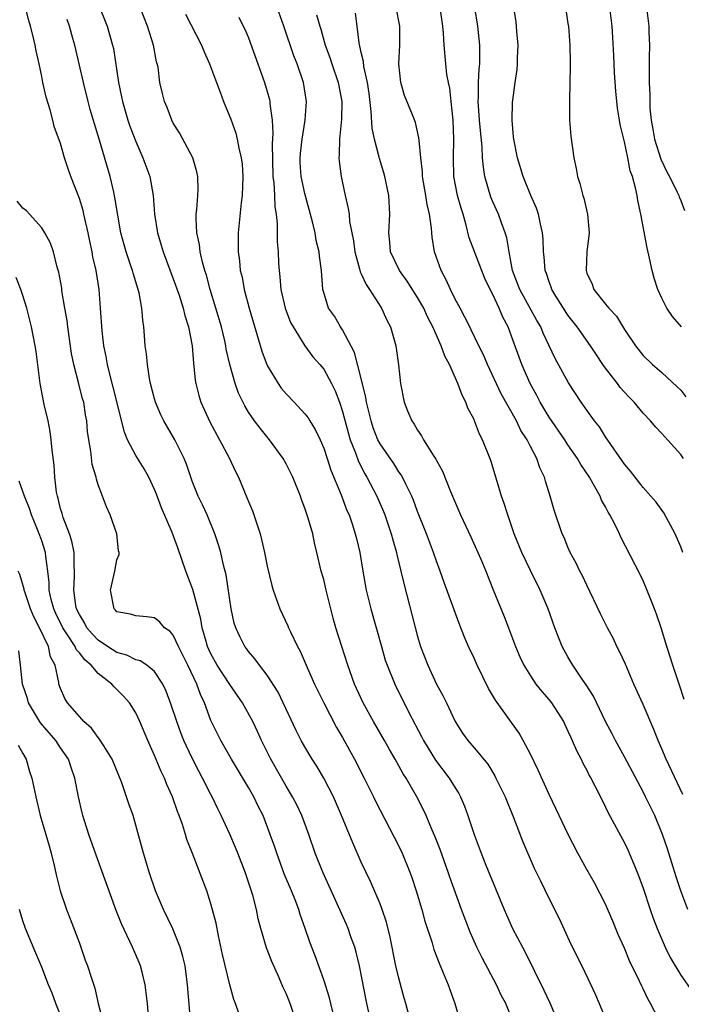
# Model space of a CAD drawing. Units: inches. Extents: x 2577000 to 2580000, y 1557000 to 1560000.
# Drawn here: x 2577151 to 2577221, y 1558423 to 1558528 of the extents above; entities that cross this region are included whole.
import ezdxf

# ---------------------------------------------------------------- set-up
doc = ezdxf.new("R2010")
doc.units = ezdxf.units.IN
doc.header["$MEASUREMENT"] = 0
doc.layers.add('LD25771557_2ft', color=253, linetype='Continuous')

msp = doc.modelspace()

# ---------------------------------------------------------------- linework, layer by layer
at = {"layer": 'LD25771557_2ft'}
for points, elevation in [([(2577188.05, 1558421), (2577187.59, 1558423), (2577186.82, 1558427), (2577186.46, 1558428.46), (2577186.3, 1558429), (2577185.9, 1558430.1), (2577185.6, 1558431), (2577185.42, 1558431.42), (2577182.9, 1558437), (2577182.1, 1558439), (2577181.41, 1558441), (2577180.67, 1558443), (2577180.14, 1558444.14), (2577179.7, 1558445), (2577179, 1558446.15), (2577177.37, 1558449), (2577176.39, 1558451), (2577175.96, 1558451.96), (2577175.46, 1558453), (2577174.36, 1558455), (2577173, 1558456.97), (2577171.67, 1558459), (2577171, 1558460.22), (2577170.64, 1558461), (2577170.48, 1558461.52), (2577170.06, 1558463), (2577169.91, 1558463.91), (2577169.06, 1558467.06), (2577168.32, 1558469), (2577167.49, 1558471.49), (2577166.88, 1558473.12), (2577165.75, 1558475.75), (2577165.21, 1558477.21), (2577165, 1558477.7), (2577164.39, 1558479), (2577163.89, 1558479.89), (2577163, 1558481.32), (2577162.13, 1558483), (2577161.81, 1558483.81), (2577160.61, 1558488.61), (2577160.3, 1558489.7), (2577159.98, 1558491), (2577159.85, 1558491.85), (2577159.6, 1558493), (2577159.42, 1558494.58), (2577159.26, 1558497), (2577159.09, 1558499), (2577158.78, 1558501), (2577158.45, 1558502.45), (2577158.37, 1558503), (2577158.12, 1558504.12), (2577157.95, 1558505), (2577157.49, 1558507), (2577157.39, 1558507.39), (2577157, 1558508.67), (2577156.09, 1558511), (2577155.81, 1558511.81), (2577155.43, 1558513), (2577155, 1558514.53), (2577154.33, 1558516.33), (2577154.18, 1558517), (2577153.89, 1558518.11), (2577153.47, 1558519.47), (2577153.12, 1558521), (2577153, 1558521.67), (2577152.72, 1558523), (2577152.4, 1558524.4), (2577152.29, 1558525), (2577152.08, 1558525.92), (2577151.79, 1558527), (2577151.61, 1558527.61), (2577151, 1558530.16)], 8300), ([(2577159, 1558529.4), (2577159.95, 1558527), (2577160.54, 1558525), (2577160.62, 1558524.62), (2577161.15, 1558521), (2577161.49, 1558519.49), (2577161.58, 1558519), (2577162.17, 1558517), (2577162.37, 1558516.37), (2577163, 1558514.72), (2577163.77, 1558513), (2577164.49, 1558511), (2577164.84, 1558509), (2577165, 1558507), (2577165.32, 1558505), (2577165.72, 1558503.72), (2577165.92, 1558503), (2577167, 1558500.12), (2577167.61, 1558498.39), (2577168.06, 1558497), (2577168.23, 1558496.23), (2577168.62, 1558495), (2577169.01, 1558493), (2577169.14, 1558491.14), (2577169.33, 1558489.33), (2577169.38, 1558489), (2577169.72, 1558487.72), (2577169.93, 1558487), (2577170.89, 1558484.89), (2577171.92, 1558483), (2577172.93, 1558481.07), (2577173.62, 1558479.62), (2577173.94, 1558479), (2577174.84, 1558476.84), (2577175, 1558476.41), (2577175.42, 1558475.42), (2577176.23, 1558473), (2577176.4, 1558472.4), (2577176.71, 1558471), (2577177, 1558469.55), (2577177.48, 1558467.48), (2577177.62, 1558467), (2577178.32, 1558465), (2577179.19, 1558463.19), (2577179.26, 1558463), (2577179.46, 1558462.54), (2577180.21, 1558461), (2577180.49, 1558460.49), (2577181.24, 1558458.76), (2577182.03, 1558457), (2577183, 1558455), (2577184.38, 1558452.38), (2577185, 1558451.33), (2577186.28, 1558449), (2577187.32, 1558447), (2577188.31, 1558445), (2577188.53, 1558444.53), (2577189, 1558443.59), (2577191, 1558439.74), (2577191.35, 1558439), (2577192.18, 1558437), (2577192.4, 1558436.4), (2577192.86, 1558435), (2577193.43, 1558433), (2577193.76, 1558431.76), (2577194.53, 1558429.47), (2577194.74, 1558428.74), (2577195.29, 1558427.29), (2577195.73, 1558426.27), (2577196.24, 1558425), (2577196.95, 1558423), (2577197.56, 1558421)], 8304), ([(2577203.19, 1558421), (2577202.39, 1558423), (2577201.9, 1558423.9), (2577201.41, 1558425), (2577199.86, 1558427.86), (2577199.3, 1558429), (2577198.59, 1558430.59), (2577197.68, 1558433), (2577196.44, 1558436.44), (2577196.26, 1558437), (2577195.39, 1558439.39), (2577194.82, 1558440.82), (2577194.54, 1558441.46), (2577193.91, 1558443), (2577193.63, 1558443.63), (2577192.93, 1558445), (2577191.78, 1558447), (2577191.46, 1558447.46), (2577190.61, 1558449), (2577190.02, 1558450.02), (2577189.48, 1558451), (2577188.32, 1558453), (2577187.2, 1558455), (2577186.29, 1558457), (2577185.56, 1558459), (2577184.29, 1558463), (2577184, 1558464), (2577183.26, 1558467), (2577183, 1558468.11), (2577182.75, 1558469), (2577182.29, 1558471), (2577182.03, 1558472.03), (2577181.83, 1558473), (2577181.36, 1558474.64), (2577181.17, 1558475.17), (2577181, 1558475.73), (2577180.64, 1558476.64), (2577180.52, 1558477), (2577179.71, 1558479), (2577179, 1558480.43), (2577178.68, 1558481), (2577177.23, 1558483), (2577176.23, 1558484.23), (2577175.65, 1558485), (2577175, 1558485.95), (2577174.61, 1558486.61), (2577173.94, 1558487.94), (2577173.57, 1558489), (2577173, 1558491), (2577172.64, 1558492.64), (2577172.59, 1558493), (2577172.47, 1558493.53), (2577172.12, 1558495), (2577171.54, 1558497), (2577170.92, 1558499), (2577170.52, 1558500.52), (2577170.36, 1558501), (2577170.11, 1558501.89), (2577169.87, 1558503), (2577169.79, 1558503.79), (2577169.51, 1558505), (2577169.42, 1558506.58), (2577169.43, 1558507), (2577169.5, 1558507.5), (2577169.61, 1558509), (2577169.64, 1558509.64), (2577169.61, 1558511), (2577169.51, 1558511.51), (2577169.07, 1558513), (2577167.66, 1558515.66), (2577167, 1558516.7), (2577166.85, 1558517), (2577166.35, 1558518.35), (2577166.07, 1558519), (2577165.84, 1558519.84), (2577165.58, 1558521), (2577165.37, 1558522.63), (2577165.29, 1558523), (2577165.22, 1558523.22), (2577164.89, 1558525), (2577164.25, 1558527), (2577163.46, 1558529)], 8306), ([(2577218.64, 1558421.36), (2577217.8, 1558423), (2577217.51, 1558423.51), (2577217, 1558424.58), (2577216.86, 1558424.86), (2577216.63, 1558425.37), (2577215.56, 1558427.56), (2577215, 1558428.9), (2577214.35, 1558430.35), (2577213.77, 1558431.77), (2577213, 1558433.56), (2577211.84, 1558435.84), (2577211, 1558437.28), (2577210.06, 1558439), (2577209, 1558441.05), (2577208.05, 1558443), (2577207, 1558445.23), (2577205.84, 1558447.84), (2577205, 1558449.54), (2577204.25, 1558451), (2577203.79, 1558451.79), (2577201.3, 1558455.3), (2577200.54, 1558456.54), (2577199.32, 1558459), (2577199, 1558459.74), (2577198.41, 1558461), (2577197.99, 1558461.99), (2577197.43, 1558463.43), (2577195.81, 1558467.81), (2577195.4, 1558469), (2577195, 1558470.08), (2577194.69, 1558471), (2577193.94, 1558473), (2577193, 1558475.35), (2577192.56, 1558476.56), (2577192.38, 1558477), (2577191.73, 1558478.27), (2577191.39, 1558479), (2577191.25, 1558479.25), (2577191, 1558479.59), (2577190.46, 1558480.46), (2577189, 1558482.57), (2577188.78, 1558483), (2577188.28, 1558484.28), (2577188.04, 1558485), (2577187.72, 1558486.28), (2577187.56, 1558487), (2577187.5, 1558487.5), (2577187, 1558489.52), (2577186.29, 1558492.29), (2577185, 1558494.7), (2577184.79, 1558495), (2577184.14, 1558496.14), (2577183.53, 1558497), (2577183, 1558498.68), (2577182.91, 1558499), (2577182.77, 1558501), (2577182.55, 1558502.55), (2577182.52, 1558503), (2577182.21, 1558504.21), (2577182.08, 1558505), (2577181.8, 1558506.2), (2577181, 1558509.21), (2577180.62, 1558511), (2577180.51, 1558512.51), (2577180.5, 1558513), (2577180.54, 1558513.46), (2577180.71, 1558515), (2577181.04, 1558517), (2577181.16, 1558519), (2577180.84, 1558521), (2577180.17, 1558523), (2577179.84, 1558523.84), (2577178.75, 1558527), (2577178.04, 1558529)], 8312), ([(2577221.23, 1558445.23), (2577219.45, 1558449), (2577219, 1558450.09), (2577218.6, 1558451), (2577218.15, 1558452.15), (2577217, 1558454.82), (2577216.02, 1558457), (2577215.11, 1558459.11), (2577214.48, 1558460.48), (2577214.21, 1558461), (2577213.83, 1558461.83), (2577213.21, 1558463), (2577212.47, 1558464.47), (2577211, 1558467.51), (2577210.53, 1558468.53), (2577210.28, 1558469), (2577209.88, 1558469.88), (2577209.25, 1558471), (2577209, 1558471.56), (2577208.58, 1558472.58), (2577208.39, 1558473), (2577207.52, 1558475.52), (2577207.12, 1558477), (2577206.6, 1558478.6), (2577206.5, 1558479), (2577206, 1558480), (2577205.67, 1558481), (2577205, 1558482.29), (2577204.65, 1558483), (2577204, 1558484), (2577203.51, 1558485), (2577201.9, 1558487.9), (2577200.45, 1558491), (2577200.02, 1558492.02), (2577199.53, 1558493), (2577198.7, 1558494.7), (2577198.54, 1558495), (2577198.04, 1558496.04), (2577197.51, 1558497), (2577197, 1558497.97), (2577196.49, 1558499), (2577196.03, 1558500.03), (2577195.5, 1558501), (2577194.79, 1558503), (2577194.54, 1558504.54), (2577194.5, 1558505), (2577194.49, 1558505.51), (2577194.28, 1558507), (2577194.02, 1558508.02), (2577193.88, 1558509), (2577193.53, 1558511), (2577193.51, 1558511.51), (2577193.34, 1558513), (2577193.15, 1558514.85), (2577193.14, 1558515.14), (2577192.77, 1558516.77), (2577192.44, 1558517.56), (2577191.62, 1558519.62), (2577191.23, 1558521), (2577191.01, 1558523), (2577191.1, 1558525), (2577191.11, 1558527), (2577190.73, 1558529)], 8318), ([(2577221.36, 1558455.36), (2577220.88, 1558456.88), (2577220.15, 1558459), (2577219.88, 1558459.88), (2577219.51, 1558461), (2577218.91, 1558463), (2577218.43, 1558464.43), (2577218.22, 1558465), (2577217.3, 1558467.3), (2577217, 1558467.99), (2577216.67, 1558468.67), (2577214.63, 1558472.63), (2577214.47, 1558473), (2577214, 1558474), (2577213.47, 1558475), (2577213.29, 1558475.29), (2577213, 1558475.85), (2577212.58, 1558476.58), (2577212.41, 1558477), (2577211.7, 1558478.3), (2577211.29, 1558479), (2577210.37, 1558480.37), (2577210.03, 1558481), (2577209, 1558482.46), (2577208.65, 1558483), (2577207, 1558485.4), (2577206.04, 1558487), (2577205.69, 1558487.69), (2577204.96, 1558489), (2577204.08, 1558491), (2577203, 1558494.02), (2577202.63, 1558495), (2577202.06, 1558496.06), (2577201.67, 1558497), (2577201, 1558498.45), (2577200.72, 1558499), (2577200.17, 1558500.17), (2577199.09, 1558502.91), (2577198.49, 1558504.49), (2577198.17, 1558505.83), (2577197.83, 1558507), (2577197.63, 1558507.63), (2577197.26, 1558509), (2577196.87, 1558511), (2577196.81, 1558513), (2577196.86, 1558515), (2577196.77, 1558517), (2577196.57, 1558519), (2577196.41, 1558520.41), (2577196.28, 1558521), (2577196.12, 1558521.88), (2577195.99, 1558523), (2577195.82, 1558525), (2577195.74, 1558526.26), (2577195.67, 1558527), (2577195.41, 1558529)], 8320), ([(2577221.24, 1558471), (2577221, 1558471.61), (2577220.41, 1558473), (2577219.22, 1558475.22), (2577218.37, 1558476.37), (2577217.83, 1558477), (2577217, 1558477.91), (2577215.65, 1558479.65), (2577215, 1558480.41), (2577213, 1558483.32), (2577212.36, 1558484.36), (2577211.83, 1558485), (2577211, 1558486.15), (2577210.41, 1558487), (2577209.05, 1558489.05), (2577207.64, 1558491.64), (2577207.01, 1558493), (2577206.35, 1558494.35), (2577206.1, 1558495), (2577205.69, 1558495.69), (2577203.86, 1558499), (2577203.64, 1558499.64), (2577203.11, 1558501), (2577202.73, 1558503), (2577202.49, 1558504.49), (2577202.33, 1558505), (2577201.92, 1558506.08), (2577201.6, 1558507), (2577201, 1558508.32), (2577200.8, 1558508.8), (2577200.16, 1558511), (2577200, 1558512), (2577199.92, 1558513), (2577199.87, 1558514.13), (2577199.59, 1558517), (2577199.47, 1558518.53), (2577199.46, 1558519), (2577199.49, 1558519.49), (2577199.49, 1558521), (2577199.54, 1558522.46), (2577199.61, 1558523), (2577199.63, 1558523.63), (2577199.62, 1558525), (2577199.41, 1558527), (2577199.09, 1558529)], 8322), ([(2577221.3, 1558481), (2577221, 1558481.44), (2577219.3, 1558483.3), (2577219, 1558483.68), (2577218.34, 1558484.34), (2577217.8, 1558485), (2577217, 1558485.84), (2577216.05, 1558487), (2577215.52, 1558487.52), (2577214.57, 1558488.57), (2577214.26, 1558489), (2577213, 1558490.61), (2577212.72, 1558491), (2577212.02, 1558492.02), (2577211.39, 1558493), (2577209.98, 1558495), (2577209, 1558496.26), (2577208.7, 1558496.7), (2577207.71, 1558498.29), (2577207.28, 1558499), (2577207.22, 1558499.22), (2577207, 1558499.79), (2577206.7, 1558500.7), (2577206.57, 1558501), (2577206.46, 1558502.46), (2577206.41, 1558503), (2577206.36, 1558504.36), (2577206.3, 1558505), (2577206.06, 1558505.94), (2577205.85, 1558507), (2577205.65, 1558507.65), (2577205.04, 1558509), (2577204.22, 1558511), (2577203.62, 1558513), (2577203.23, 1558515), (2577203.22, 1558515.22), (2577203.05, 1558517), (2577203.11, 1558518.89), (2577203.13, 1558519.13), (2577203.38, 1558521), (2577203.6, 1558522.4), (2577203.64, 1558523), (2577203.64, 1558523.64), (2577203.7, 1558525), (2577203.55, 1558526.45), (2577203.47, 1558527.47), (2577203.24, 1558529)], 8324), ([(2577221.09, 1558495), (2577220.12, 1558496.12), (2577219.52, 1558497), (2577219, 1558498.05), (2577218.56, 1558499), (2577218.18, 1558500.18), (2577217.97, 1558501), (2577217.68, 1558502.32), (2577217.42, 1558503.42), (2577216.76, 1558507), (2577216.44, 1558508.44), (2577216.36, 1558509), (2577216.2, 1558509.8), (2577215.87, 1558511), (2577215.63, 1558511.63), (2577215.37, 1558513), (2577215, 1558514.69), (2577214.56, 1558516.56), (2577214.5, 1558517), (2577214.29, 1558518.29), (2577214.1, 1558520.1), (2577213.95, 1558522.05), (2577213.91, 1558523), (2577213.89, 1558523.89), (2577213.79, 1558525.79), (2577213.7, 1558527), (2577213.44, 1558529)], 8328), ([(2577217.35, 1558529), (2577217.6, 1558527), (2577217.62, 1558526.38), (2577217.67, 1558525), (2577217.64, 1558523.64), (2577217.65, 1558522.35), (2577217.64, 1558521), (2577217.71, 1558519.71), (2577217.71, 1558518.29), (2577217.85, 1558517), (2577218.05, 1558516.05), (2577218.2, 1558515), (2577218.87, 1558512.87), (2577219.51, 1558511.51), (2577219.8, 1558511), (2577220.64, 1558509.36), (2577220.8, 1558509), (2577220.85, 1558508.85), (2577221, 1558508.47), (2577221.39, 1558507.39)], 8330), ([(2577168.3, 1558528.3), (2577170.01, 1558525), (2577170.29, 1558524.29), (2577170.86, 1558523), (2577171.58, 1558521), (2577171.97, 1558519.97), (2577172.35, 1558519), (2577173.13, 1558517.13), (2577173.64, 1558515.64), (2577173.79, 1558515), (2577173.97, 1558514.03), (2577174.22, 1558513), (2577174.31, 1558512.31), (2577174.4, 1558511), (2577174.32, 1558509), (2577174.22, 1558508.22), (2577173.89, 1558505), (2577173.91, 1558503.91), (2577173.9, 1558503), (2577174.04, 1558502.04), (2577174.13, 1558501), (2577174.31, 1558500.31), (2577174.53, 1558499), (2577175.07, 1558497), (2577176.42, 1558492.42), (2577177, 1558490.91), (2577178.14, 1558489), (2577178.49, 1558488.49), (2577179, 1558487.88), (2577179.85, 1558487), (2577181, 1558485.76), (2577181.34, 1558485.34), (2577181.53, 1558485), (2577182.09, 1558484.09), (2577182.61, 1558483), (2577183, 1558482.12), (2577183.38, 1558481), (2577183.77, 1558479.77), (2577184.85, 1558477.15), (2577185.48, 1558475.48), (2577185.7, 1558475), (2577186.07, 1558473.93), (2577186.37, 1558473), (2577186.48, 1558472.48), (2577186.84, 1558471), (2577187.16, 1558469), (2577187.53, 1558467), (2577188.03, 1558465), (2577189.15, 1558461), (2577189.56, 1558459.56), (2577189.75, 1558459), (2577190.56, 1558457), (2577192.11, 1558453.89), (2577193.41, 1558451.41), (2577193.61, 1558451), (2577194.91, 1558448.91), (2577196.37, 1558447), (2577197, 1558445.94), (2577197.37, 1558445.37), (2577197.57, 1558445), (2577197.99, 1558443.99), (2577198.36, 1558443), (2577199.01, 1558441), (2577199.76, 1558439), (2577200.26, 1558437.74), (2577202.21, 1558433), (2577202.45, 1558432.45), (2577203.11, 1558431), (2577204.15, 1558429), (2577204.46, 1558428.46), (2577206.44, 1558424.44), (2577207.08, 1558423.08), (2577207.97, 1558421)], 8308), ([(2577173.96, 1558527.96), (2577174.45, 1558527), (2577174.63, 1558526.63), (2577175, 1558525.75), (2577176.01, 1558523), (2577176.72, 1558521), (2577177, 1558520.05), (2577177.22, 1558519.22), (2577177.26, 1558519), (2577177.27, 1558518.73), (2577177.51, 1558517), (2577177.6, 1558515.6), (2577177.51, 1558514.49), (2577177.58, 1558511), (2577177.68, 1558510.32), (2577177.75, 1558509), (2577177.79, 1558507.79), (2577177.93, 1558507), (2577178.04, 1558505.96), (2577178.04, 1558505), (2577178.06, 1558504.06), (2577178.14, 1558503), (2577178.2, 1558501.8), (2577178.25, 1558501), (2577178.34, 1558500.34), (2577178.43, 1558499), (2577178.89, 1558497), (2577179.48, 1558495.48), (2577179.74, 1558495), (2577180.99, 1558492.99), (2577181.83, 1558491.83), (2577182.59, 1558491), (2577183, 1558490.52), (2577183.83, 1558489), (2577184.22, 1558488.22), (2577184.67, 1558487), (2577185, 1558486.01), (2577185.63, 1558483.63), (2577185.83, 1558483), (2577186.38, 1558481.62), (2577186.7, 1558480.7), (2577187.38, 1558479.38), (2577187.61, 1558479), (2577188.65, 1558477), (2577189.36, 1558475.36), (2577189.5, 1558475), (2577190.19, 1558473), (2577190.35, 1558472.35), (2577190.76, 1558471), (2577190.8, 1558470.8), (2577191.23, 1558469), (2577191.55, 1558467.55), (2577193, 1558462.06), (2577193.32, 1558461), (2577194.07, 1558459), (2577195, 1558457), (2577195.72, 1558455.72), (2577196.09, 1558455), (2577197, 1558453), (2577197.79, 1558451.79), (2577198.33, 1558451), (2577199, 1558450.22), (2577200.47, 1558448.47), (2577201.22, 1558447.22), (2577201.33, 1558447), (2577202.3, 1558445), (2577203.2, 1558442.8), (2577204.21, 1558440.21), (2577205.41, 1558437.41), (2577206.06, 1558436.06), (2577207, 1558434.14), (2577208.05, 1558432.05), (2577209.32, 1558429.32), (2577210.47, 1558427), (2577211.43, 1558425), (2577211.92, 1558423.92), (2577212.33, 1558423), (2577213.72, 1558419.72)], 8310), ([(2577182.23, 1558528.23), (2577182.59, 1558527), (2577182.7, 1558526.7), (2577183.17, 1558525), (2577183.66, 1558523.66), (2577183.86, 1558523), (2577184.55, 1558521), (2577184.92, 1558519), (2577184.89, 1558517.11), (2577184.68, 1558515), (2577184.65, 1558513.35), (2577184.61, 1558513), (2577184.65, 1558512.65), (2577184.85, 1558511), (2577185.29, 1558509), (2577185.62, 1558507.62), (2577185.7, 1558507), (2577185.76, 1558506.24), (2577186.16, 1558504.16), (2577186.31, 1558503), (2577186.82, 1558501.18), (2577186.88, 1558500.88), (2577187, 1558500.67), (2577187.51, 1558499.51), (2577187.87, 1558499), (2577189.15, 1558497), (2577189.73, 1558495.73), (2577190.12, 1558495), (2577190.69, 1558493), (2577190.73, 1558492.73), (2577190.97, 1558490.97), (2577191.17, 1558489), (2577191.56, 1558487), (2577191.91, 1558486.09), (2577192.37, 1558485), (2577192.64, 1558484.64), (2577193, 1558484.01), (2577193.42, 1558483.42), (2577193.63, 1558483), (2577194.66, 1558481.34), (2577194.94, 1558480.94), (2577195, 1558480.79), (2577195.65, 1558479.65), (2577196.51, 1558477.49), (2577197.57, 1558475), (2577198.67, 1558472.67), (2577199.41, 1558471), (2577199.72, 1558470.28), (2577200.25, 1558469), (2577201.04, 1558467.04), (2577202.2, 1558464.2), (2577202.68, 1558463), (2577203.42, 1558461), (2577203.88, 1558459.88), (2577204.29, 1558459), (2577205, 1558457.88), (2577205.59, 1558457), (2577206.21, 1558456.21), (2577207, 1558455.31), (2577207.24, 1558455), (2577208.51, 1558453), (2577209, 1558452), (2577209.31, 1558451.31), (2577209.46, 1558451), (2577209.92, 1558449.92), (2577210.41, 1558449), (2577210.59, 1558448.59), (2577211, 1558447.83), (2577211.27, 1558447.27), (2577211.43, 1558447), (2577211.9, 1558446.1), (2577212.63, 1558444.63), (2577213, 1558443.91), (2577213.29, 1558443.29), (2577215, 1558440.12), (2577215.36, 1558439.36), (2577216.35, 1558437), (2577216.53, 1558436.53), (2577217, 1558435.27), (2577217.75, 1558433), (2577218.08, 1558432.08), (2577218.48, 1558431), (2577219.34, 1558429), (2577219.89, 1558427.89), (2577221, 1558426.01), (2577222.25, 1558424.25)], 8314), ([(2577221.77, 1558433), (2577221.01, 1558435), (2577220.5, 1558436.5), (2577220.04, 1558437.96), (2577219.56, 1558439.56), (2577219.07, 1558441), (2577218.23, 1558443), (2577217.27, 1558445), (2577217, 1558445.52), (2577215, 1558449.26), (2577214.05, 1558451), (2577213.7, 1558451.7), (2577213.01, 1558453), (2577211.71, 1558455.71), (2577210.93, 1558456.93), (2577210.58, 1558457.42), (2577209.52, 1558459), (2577209, 1558459.88), (2577208.4, 1558461), (2577207.62, 1558463), (2577206.89, 1558465), (2577206.04, 1558467), (2577205, 1558469.07), (2577204.1, 1558471), (2577203.29, 1558473), (2577202.59, 1558475), (2577202.22, 1558476.22), (2577201.93, 1558477), (2577201.45, 1558478.55), (2577200.78, 1558480.78), (2577199.92, 1558483), (2577199.59, 1558483.59), (2577199.07, 1558485), (2577199, 1558485.15), (2577198.35, 1558486.35), (2577198.13, 1558487), (2577197.73, 1558487.73), (2577197.29, 1558489), (2577196.38, 1558491), (2577195.88, 1558491.88), (2577195.5, 1558493), (2577194.61, 1558495), (2577194.06, 1558496.07), (2577193.65, 1558497), (2577193, 1558498.14), (2577191.88, 1558499.88), (2577191.06, 1558501), (2577190.12, 1558503), (2577190.03, 1558504.03), (2577189.93, 1558505), (2577190.05, 1558507), (2577189.93, 1558509), (2577189.52, 1558511), (2577189.41, 1558511.41), (2577188.94, 1558512.94), (2577188.92, 1558513.08), (2577188.4, 1558515), (2577188.15, 1558516.15), (2577188.07, 1558517.93), (2577187.84, 1558519.84), (2577187.68, 1558521), (2577187.29, 1558522.71), (2577187.24, 1558523.24), (2577187, 1558524.2), (2577186.78, 1558525.22), (2577186.56, 1558527), (2577186.38, 1558528.38)], 8316), ([(2577208.77, 1558528.77), (2577209, 1558527.29), (2577209.04, 1558526.96), (2577209.19, 1558525), (2577209.22, 1558523.22), (2577209.24, 1558522.76), (2577209.15, 1558519.15), (2577209.18, 1558518.82), (2577209.18, 1558517), (2577209.29, 1558515.29), (2577209.61, 1558513), (2577209.87, 1558511.87), (2577210.03, 1558511), (2577210.27, 1558510.27), (2577210.59, 1558509), (2577210.69, 1558508.69), (2577211.09, 1558507), (2577211.26, 1558505), (2577211, 1558503), (2577210.92, 1558501), (2577211, 1558500.73), (2577211.56, 1558499.56), (2577211.76, 1558499), (2577213, 1558497.44), (2577213.34, 1558497), (2577214.15, 1558496.15), (2577215, 1558494.72), (2577216.18, 1558493), (2577217, 1558491.97), (2577217.98, 1558491), (2577219, 1558490.14), (2577220.64, 1558488.64), (2577221, 1558488.26), (2577221.56, 1558487.56)], 8326), ([(2577192.29, 1558421), (2577191.76, 1558423), (2577191.58, 1558423.58), (2577191, 1558425.69), (2577190.69, 1558427), (2577190.07, 1558430.07), (2577189.67, 1558431.67), (2577189.24, 1558433), (2577189, 1558433.62), (2577187.98, 1558435.98), (2577187, 1558438.06), (2577186.09, 1558440.09), (2577184.89, 1558443), (2577184.04, 1558445), (2577183.02, 1558447), (2577182.26, 1558448.26), (2577181.78, 1558449), (2577181, 1558450.32), (2577180.62, 1558451), (2577180.07, 1558452.07), (2577178.14, 1558456.14), (2577177, 1558457.96), (2577176.18, 1558459), (2577175.68, 1558459.68), (2577175, 1558460.46), (2577174.79, 1558460.79), (2577174.62, 1558461), (2577174.07, 1558462.07), (2577173.65, 1558463), (2577173.49, 1558463.49), (2577173.15, 1558465), (2577172.62, 1558468.62), (2577172.35, 1558469.65), (2577172.04, 1558471), (2577171.81, 1558471.81), (2577171.42, 1558473), (2577170.59, 1558475), (2577170.09, 1558476.09), (2577169.63, 1558477), (2577169, 1558478.59), (2577168.85, 1558479), (2577168.41, 1558480.41), (2577168.15, 1558481), (2577167.16, 1558483), (2577166, 1558485), (2577165.66, 1558485.66), (2577165.1, 1558487), (2577165, 1558487.35), (2577164.58, 1558489), (2577164.47, 1558489.53), (2577164.25, 1558491), (2577164.14, 1558492.14), (2577164.02, 1558493), (2577163.94, 1558494.06), (2577163.86, 1558495), (2577163.74, 1558495.74), (2577163.66, 1558497), (2577163.36, 1558498.64), (2577163.27, 1558499), (2577162.72, 1558500.72), (2577162.65, 1558501), (2577162.49, 1558501.51), (2577161.97, 1558503), (2577161.75, 1558503.75), (2577161.43, 1558505), (2577161.09, 1558506.91), (2577160.79, 1558508.79), (2577160.65, 1558509.35), (2577160.27, 1558511), (2577159.13, 1558514.87), (2577158.6, 1558516.6), (2577158.15, 1558518.15), (2577157.93, 1558519), (2577157.43, 1558521), (2577156.99, 1558523), (2577156.5, 1558525), (2577156.32, 1558525.68), (2577155.94, 1558527), (2577155.71, 1558527.71)], 8302), ([(2577184.02, 1558421.98), (2577183.75, 1558423), (2577183.61, 1558423.61), (2577183, 1558425.52), (2577182.09, 1558428.09), (2577181.52, 1558429.52), (2577181.02, 1558431), (2577180.49, 1558432.49), (2577180.34, 1558433), (2577179.95, 1558434.05), (2577179.58, 1558435), (2577178.81, 1558436.81), (2577178, 1558439), (2577177.75, 1558439.75), (2577177.32, 1558441), (2577176.55, 1558443), (2577176.02, 1558444.02), (2577175.57, 1558445), (2577175, 1558446), (2577173.19, 1558449), (2577172.05, 1558451), (2577171.69, 1558451.69), (2577171, 1558453.14), (2577170.31, 1558455), (2577169.88, 1558455.88), (2577169.49, 1558457), (2577168.55, 1558459), (2577167.56, 1558461), (2577167, 1558462.19), (2577166.63, 1558462.63), (2577166.07, 1558463), (2577165.57, 1558463.57), (2577165, 1558464.05), (2577164.17, 1558464.17), (2577163, 1558464.26), (2577162.44, 1558464.44), (2577161, 1558464.69), (2577160.86, 1558464.86), (2577160.7, 1558465), (2577160.3, 1558467), (2577160.77, 1558469), (2577161, 1558470.21), (2577161.23, 1558470.77), (2577161.24, 1558471), (2577161.18, 1558471.18), (2577160.98, 1558472.98), (2577160.28, 1558475), (2577159.87, 1558475.87), (2577159.47, 1558477), (2577159, 1558478.19), (2577158.81, 1558478.81), (2577158.79, 1558479), (2577158.36, 1558480.36), (2577158.22, 1558481.78), (2577158, 1558483), (2577157.88, 1558483.88), (2577157.79, 1558485), (2577157.66, 1558485.66), (2577157.46, 1558487), (2577157.35, 1558487.35), (2577156.92, 1558489.08), (2577156.41, 1558491), (2577156.17, 1558492.17), (2577155.77, 1558495), (2577155.69, 1558495.69), (2577155.46, 1558497), (2577155.15, 1558498.85), (2577155.12, 1558499.12), (2577154.82, 1558500.82), (2577154.65, 1558501.35), (2577154.24, 1558503), (2577153.93, 1558503.93), (2577153.34, 1558505), (2577153, 1558505.54), (2577151.69, 1558507), (2577151.37, 1558507.37), (2577151, 1558507.64), (2577150.39, 1558508.39)], 8298), ([(2577180.12, 1558421), (2577179.42, 1558423), (2577179, 1558424.07), (2577178.7, 1558424.7), (2577178.27, 1558425.73), (2577177.48, 1558427.48), (2577176.92, 1558428.92), (2577176.3, 1558431), (2577176.03, 1558432.03), (2577175.84, 1558433), (2577175.46, 1558434.54), (2577174.66, 1558437), (2577173.88, 1558439), (2577173.62, 1558439.62), (2577173, 1558441.03), (2577172.1, 1558443), (2577171.74, 1558443.74), (2577171.14, 1558445), (2577171, 1558445.25), (2577170.12, 1558447), (2577169.72, 1558447.72), (2577169, 1558449.1), (2577168.11, 1558451), (2577167.8, 1558451.8), (2577167.37, 1558453), (2577166.78, 1558454.78), (2577166.24, 1558456.24), (2577165.88, 1558457), (2577165, 1558458.34), (2577164.19, 1558459), (2577163.47, 1558459.47), (2577163, 1558459.59), (2577162.06, 1558460.06), (2577161, 1558460.35), (2577159.99, 1558461), (2577159, 1558461.67), (2577158.36, 1558462.36), (2577157.81, 1558463), (2577157.53, 1558463.53), (2577157, 1558464.39), (2577156.71, 1558465), (2577156.63, 1558465.37), (2577156.4, 1558467), (2577156.49, 1558468.49), (2577156.49, 1558469), (2577156.45, 1558469.55), (2577156.45, 1558471), (2577156.2, 1558472.2), (2577155.95, 1558473), (2577155.28, 1558474.72), (2577155.19, 1558475), (2577155.16, 1558475.16), (2577155, 1558475.66), (2577154.74, 1558476.74), (2577154.66, 1558477), (2577154.57, 1558477.43), (2577154.4, 1558479), (2577154.31, 1558480.31), (2577154.11, 1558481.89), (2577154, 1558483), (2577153.88, 1558483.88), (2577153.68, 1558485), (2577153.26, 1558486.74), (2577152.81, 1558489), (2577152.39, 1558492.39), (2577152.29, 1558493), (2577151.89, 1558495), (2577151.4, 1558497), (2577151, 1558498.36), (2577150.78, 1558499), (2577150.26, 1558500.26)], 8296), ([(2577173.98, 1558421.97), (2577173.63, 1558423), (2577173.45, 1558423.45), (2577173, 1558425), (2577172.22, 1558428.22), (2577171.79, 1558430.21), (2577171.55, 1558431.55), (2577171, 1558433.61), (2577170.55, 1558435), (2577169.03, 1558438.97), (2577168.45, 1558440.45), (2577168.29, 1558441), (2577167.96, 1558442.04), (2577167.61, 1558443), (2577167.43, 1558443.43), (2577166.9, 1558445), (2577166.32, 1558446.32), (2577166.05, 1558447), (2577165.7, 1558447.7), (2577165, 1558449.4), (2577164.29, 1558451), (2577163.44, 1558453), (2577163, 1558453.94), (2577162.33, 1558455), (2577161.71, 1558455.71), (2577161, 1558456.42), (2577160.7, 1558456.7), (2577160.45, 1558457), (2577159, 1558458.12), (2577158.25, 1558459), (2577157.57, 1558459.57), (2577157, 1558460.32), (2577156.67, 1558460.67), (2577156.55, 1558461), (2577155.75, 1558462.25), (2577155.24, 1558463), (2577154.5, 1558464.5), (2577154.27, 1558465), (2577154, 1558466), (2577153.79, 1558467), (2577153.79, 1558467.79), (2577153.65, 1558469), (2577153.42, 1558470.58), (2577153.38, 1558471), (2577153, 1558472.25), (2577152.8, 1558472.8), (2577152.54, 1558473.46), (2577151.9, 1558475), (2577151.68, 1558475.68), (2577151.16, 1558477), (2577151, 1558477.49), (2577150.6, 1558478.6)], 8294), ([(2577168.86, 1558420.86), (2577168.52, 1558425), (2577168.25, 1558427), (2577168.02, 1558428.02), (2577167.74, 1558429), (2577166.96, 1558430.96), (2577165.96, 1558433), (2577165.11, 1558435), (2577164.43, 1558437), (2577164.17, 1558437.83), (2577163.82, 1558439), (2577163, 1558441.99), (2577162.71, 1558443), (2577162.26, 1558444.26), (2577162.03, 1558445), (2577161.51, 1558446.49), (2577160.48, 1558449), (2577159.59, 1558450.41), (2577159.15, 1558451.15), (2577159, 1558451.31), (2577158.29, 1558452.29), (2577157.48, 1558453), (2577157.27, 1558453.27), (2577157, 1558453.54), (2577155.75, 1558455), (2577155.46, 1558455.46), (2577155, 1558456.53), (2577154.83, 1558457), (2577154.82, 1558457.18), (2577154.41, 1558459), (2577153.91, 1558459.91), (2577153.72, 1558461), (2577152.76, 1558463), (2577152.14, 1558464.14), (2577151.79, 1558465), (2577151.18, 1558466.82), (2577151.12, 1558467), (2577151.11, 1558467.11), (2577150.65, 1558468.65), (2577150.49, 1558469)], 8292), ([(2577164.37, 1558421.63), (2577164.26, 1558423), (2577164.02, 1558425), (2577163.67, 1558426.33), (2577163.51, 1558427), (2577163.37, 1558427.37), (2577162.66, 1558429), (2577161.48, 1558431.48), (2577160.91, 1558432.91), (2577158.79, 1558438.79), (2577158.02, 1558441), (2577157.54, 1558442.46), (2577157.37, 1558443), (2577157.3, 1558443.3), (2577156.91, 1558445), (2577156.53, 1558447), (2577156.12, 1558448.12), (2577155.83, 1558449), (2577155, 1558450.23), (2577154.51, 1558451), (2577152.88, 1558452.88), (2577151.6, 1558455), (2577151.47, 1558455.47), (2577150.96, 1558457), (2577150.74, 1558459), (2577150.54, 1558460.54)], 8290), ([(2577150.5, 1558450.5), (2577151, 1558449.61), (2577151.32, 1558449), (2577151.69, 1558447.69), (2577151.93, 1558447), (2577152.35, 1558445), (2577152.84, 1558443), (2577153.43, 1558441), (2577153.77, 1558439.77), (2577154, 1558439), (2577154.32, 1558437.68), (2577154.55, 1558436.55), (2577154.95, 1558435), (2577155.62, 1558433), (2577156.01, 1558432.01), (2577157, 1558429.42), (2577157.63, 1558427.63), (2577157.88, 1558427), (2577158.28, 1558425.72), (2577158.64, 1558424.64), (2577159, 1558423), (2577159.54, 1558421)], 8288), ([(2577155.31, 1558421), (2577154.5, 1558423), (2577154.11, 1558424.11), (2577153.72, 1558425), (2577153, 1558426.86), (2577152.38, 1558428.38), (2577151.28, 1558431), (2577151, 1558431.82), (2577150.63, 1558433)], 8286)]:
    msp.add_lwpolyline(points, dxfattribs=dict(at, elevation=elevation))

doc.saveas('drawing.dxf')
